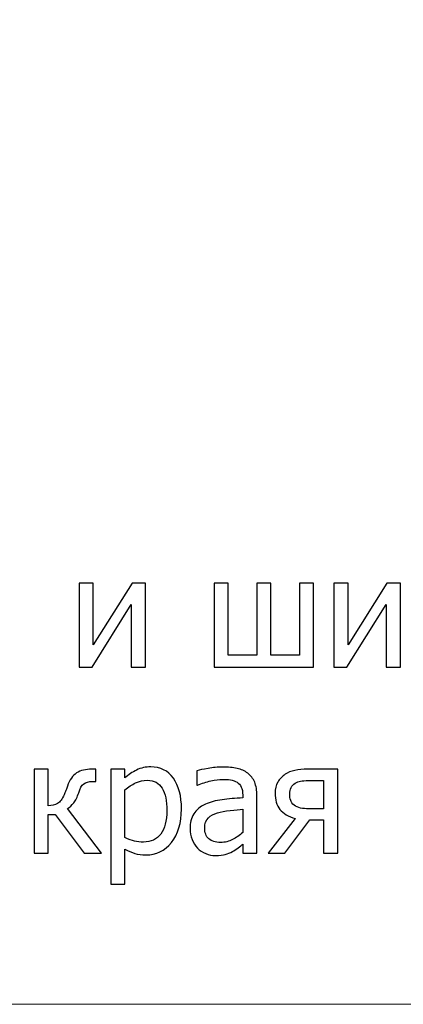
# Model space of a CAD drawing. Units: millimetres. Extents: x -4437 to 4437, y -3405 to 3405.
# Drawn here: x 1278 to 1444, y -3405 to -2979 of the extents above; entities that cross this region are included whole.
import ezdxf

# ---------------------------------------------------------------- set-up
doc = ezdxf.new("R2010")
doc.units = ezdxf.units.MM
doc.header["$MEASUREMENT"] = 0
doc.layers.add('009', color=7, linetype='Continuous')

msp = doc.modelspace()

# ---------------------------------------------------------------- linework, layer by layer
at = {"layer": '009', "lineweight": 9}
msp.add_open_spline([(4437.1451, -3404.9744), (4437.1451, -3404.9744), (-4436.7559, -3404.9744), (-4436.7559, -3404.9744), (-4436.7559, -3404.9744), (-4436.7559, -3404.9744), (-4436.7559, 3405.2127), (-4436.7559, 3405.2127), (-4436.7559, 3405.2127), (-4436.7559, 3405.2127), (4437.1451, 3405.2127), (4437.1451, 3405.2127), (4437.1451, 3405.2127), (4437.1451, 3405.2127), (4437.1451, -3404.9744), (4437.1451, -3404.9744)], degree=3, knots=[0, 0, 0, 0, 0.2, 0.2, 0.2, 0.2, 0.4, 0.4, 0.4, 0.4, 0.6, 0.6, 0.6, 0.6, 1, 1, 1, 1], dxfattribs=at)
at = {"layer": '009'}
for points, knots in [([(1332.6532, -3259.1912), (1332.6532, -3259.1912), (1326.5199, -3259.1912), (1326.5199, -3259.1912), (1326.5199, -3259.1912), (1326.5199, -3259.1912), (1326.5199, -3232.0912), (1326.5199, -3232.0912), (1326.5199, -3232.0912), (1326.5199, -3232.0912), (1309.531, -3259.1912), (1309.531, -3259.1912), (1309.531, -3259.1912), (1309.531, -3259.1912), (1303.9199, -3259.1912), (1303.9199, -3259.1912), (1303.9199, -3259.1912), (1303.9199, -3259.1912), (1303.9199, -3222.8579), (1303.9199, -3222.8579), (1303.9199, -3222.8579), (1303.9199, -3222.8579), (1310.0532, -3222.8579), (1310.0532, -3222.8579), (1310.0532, -3222.8579), (1310.0532, -3222.8579), (1310.0532, -3249.5356), (1310.0532, -3249.5356), (1310.0532, -3249.5356), (1310.0532, -3249.5356), (1326.8532, -3222.8579), (1326.8532, -3222.8579), (1326.8532, -3222.8579), (1326.8532, -3222.8579), (1332.6532, -3222.8579), (1332.6532, -3222.8579), (1332.6532, -3222.8579), (1332.6532, -3222.8579), (1332.6532, -3259.1912), (1332.6532, -3259.1912)], [0, 0, 0, 0, 0.09090909, 0.09090909, 0.09090909, 0.09090909, 0.18181818, 0.18181818, 0.18181818, 0.18181818, 0.27272727, 0.27272727, 0.27272727, 0.27272727, 0.36363636, 0.36363636, 0.36363636, 0.36363636, 0.45454545, 0.45454545, 0.45454545, 0.45454545, 0.54545455, 0.54545455, 0.54545455, 0.54545455, 0.63636364, 0.63636364, 0.63636364, 0.63636364, 0.72727273, 0.72727273, 0.72727273, 0.72727273, 0.81818182, 0.81818182, 0.81818182, 0.81818182, 1, 1, 1, 1]), ([(1405.3866, -3259.1912), (1405.3866, -3259.1912), (1362.3199, -3259.1912), (1362.3199, -3259.1912), (1362.3199, -3259.1912), (1362.3199, -3259.1912), (1362.3199, -3222.8579), (1362.3199, -3222.8579), (1362.3199, -3222.8579), (1362.3199, -3222.8579), (1368.4532, -3222.8579), (1368.4532, -3222.8579), (1368.4532, -3222.8579), (1368.4532, -3222.8579), (1368.4532, -3254.0579), (1368.4532, -3254.0579), (1368.4532, -3254.0579), (1368.4532, -3254.0579), (1380.7866, -3254.0579), (1380.7866, -3254.0579), (1380.7866, -3254.0579), (1380.7866, -3254.0579), (1380.7866, -3222.8579), (1380.7866, -3222.8579), (1380.7866, -3222.8579), (1380.7866, -3222.8579), (1386.9199, -3222.8579), (1386.9199, -3222.8579), (1386.9199, -3222.8579), (1386.9199, -3222.8579), (1386.9199, -3254.0579), (1386.9199, -3254.0579), (1386.9199, -3254.0579), (1386.9199, -3254.0579), (1399.2533, -3254.0579), (1399.2533, -3254.0579), (1399.2533, -3254.0579), (1399.2533, -3254.0579), (1399.2533, -3222.8579), (1399.2533, -3222.8579), (1399.2533, -3222.8579), (1399.2533, -3222.8579), (1405.3866, -3222.8579), (1405.3866, -3222.8579), (1405.3866, -3222.8579), (1405.3866, -3222.8579), (1405.3866, -3259.1912), (1405.3866, -3259.1912)], [0, 0, 0, 0, 0.07692308, 0.07692308, 0.07692308, 0.07692308, 0.15384615, 0.15384615, 0.15384615, 0.15384615, 0.23076923, 0.23076923, 0.23076923, 0.23076923, 0.30769231, 0.30769231, 0.30769231, 0.30769231, 0.38461538, 0.38461538, 0.38461538, 0.38461538, 0.46153846, 0.46153846, 0.46153846, 0.46153846, 0.53846154, 0.53846154, 0.53846154, 0.53846154, 0.61538462, 0.61538462, 0.61538462, 0.61538462, 0.69230769, 0.69230769, 0.69230769, 0.69230769, 0.76923077, 0.76923077, 0.76923077, 0.76923077, 0.84615385, 0.84615385, 0.84615385, 0.84615385, 1, 1, 1, 1]), ([(1442.9421, -3259.1912), (1442.9421, -3259.1912), (1436.8088, -3259.1912), (1436.8088, -3259.1912), (1436.8088, -3259.1912), (1436.8088, -3259.1912), (1436.8088, -3232.0912), (1436.8088, -3232.0912), (1436.8088, -3232.0912), (1436.8088, -3232.0912), (1419.8199, -3259.1912), (1419.8199, -3259.1912), (1419.8199, -3259.1912), (1419.8199, -3259.1912), (1414.2088, -3259.1912), (1414.2088, -3259.1912), (1414.2088, -3259.1912), (1414.2088, -3259.1912), (1414.2088, -3222.8579), (1414.2088, -3222.8579), (1414.2088, -3222.8579), (1414.2088, -3222.8579), (1420.3421, -3222.8579), (1420.3421, -3222.8579), (1420.3421, -3222.8579), (1420.3421, -3222.8579), (1420.3421, -3249.5356), (1420.3421, -3249.5356), (1420.3421, -3249.5356), (1420.3421, -3249.5356), (1437.1421, -3222.8579), (1437.1421, -3222.8579), (1437.1421, -3222.8579), (1437.1421, -3222.8579), (1442.9421, -3222.8579), (1442.9421, -3222.8579), (1442.9421, -3222.8579), (1442.9421, -3222.8579), (1442.9421, -3259.1912), (1442.9421, -3259.1912)], [0, 0, 0, 0, 0.09090909, 0.09090909, 0.09090909, 0.09090909, 0.18181818, 0.18181818, 0.18181818, 0.18181818, 0.27272727, 0.27272727, 0.27272727, 0.27272727, 0.36363636, 0.36363636, 0.36363636, 0.36363636, 0.45454545, 0.45454545, 0.45454545, 0.45454545, 0.54545455, 0.54545455, 0.54545455, 0.54545455, 0.63636364, 0.63636364, 0.63636364, 0.63636364, 0.72727273, 0.72727273, 0.72727273, 0.72727273, 0.81818182, 0.81818182, 0.81818182, 0.81818182, 1, 1, 1, 1]), ([(1348.2421, -3320.5468), (1348.2421, -3326.5912), (1346.7866, -3331.4135), (1343.8866, -3335.0023), (1343.8866, -3335.0023), (1340.9754, -3338.5912), (1337.2977, -3340.3912), (1332.8532, -3340.3912), (1332.8532, -3340.3912), (1331.0532, -3340.3912), (1329.4532, -3340.1801), (1328.0532, -3339.769), (1328.0532, -3339.769), (1326.6643, -3339.3579), (1325.231, -3338.7246), (1323.7754, -3337.8579), (1323.7754, -3337.8579), (1323.7754, -3337.8579), (1323.7754, -3353.0579), (1323.7754, -3353.0579), (1323.7754, -3353.0579), (1323.7754, -3353.0579), (1317.6421, -3353.0579), (1317.6421, -3353.0579), (1317.6421, -3353.0579), (1317.6421, -3353.0579), (1317.6421, -3303.3246), (1317.6421, -3303.3246), (1317.6421, -3303.3246), (1317.6421, -3303.3246), (1323.7754, -3303.3246), (1323.7754, -3303.3246), (1323.7754, -3303.3246), (1323.7754, -3303.3246), (1323.7754, -3307.1357), (1323.7754, -3307.1357), (1323.7754, -3307.1357), (1325.2977, -3305.769), (1326.9977, -3304.6246), (1328.8532, -3303.7023), (1328.8532, -3303.7023), (1330.7199, -3302.7801), (1332.7532, -3302.3245), (1334.9421, -3302.3245), (1334.9421, -3302.3245), (1339.131, -3302.3245), (1342.3866, -3303.969), (1344.731, -3307.269), (1344.731, -3307.269), (1347.0754, -3310.569), (1348.2421, -3314.9912), (1348.2421, -3320.5468)], [0, 0, 0, 0, 0.07142857, 0.07142857, 0.07142857, 0.07142857, 0.14285714, 0.14285714, 0.14285714, 0.14285714, 0.21428571, 0.21428571, 0.21428571, 0.21428571, 0.28571429, 0.28571429, 0.28571429, 0.28571429, 0.35714286, 0.35714286, 0.35714286, 0.35714286, 0.42857143, 0.42857143, 0.42857143, 0.42857143, 0.5, 0.5, 0.5, 0.5, 0.57142857, 0.57142857, 0.57142857, 0.57142857, 0.64285714, 0.64285714, 0.64285714, 0.64285714, 0.71428571, 0.71428571, 0.71428571, 0.71428571, 0.78571429, 0.78571429, 0.78571429, 0.78571429, 0.85714286, 0.85714286, 0.85714286, 0.85714286, 1, 1, 1, 1]), ([(1374.7533, -3335.769), (1374.2533, -3336.1468), (1373.5866, -3336.6579), (1372.7533, -3337.3246), (1372.7533, -3337.3246), (1371.9199, -3337.9801), (1371.1199, -3338.5135), (1370.3422, -3338.9023), (1370.3422, -3338.9023), (1369.2533, -3339.469), (1368.2088, -3339.9023), (1367.1977, -3340.2023), (1367.1977, -3340.2023), (1366.1977, -3340.5023), (1364.7866, -3340.6579), (1362.9644, -3340.6579), (1362.9644, -3340.6579), (1361.4644, -3340.6579), (1360.0533, -3340.3801), (1358.7088, -3339.8135), (1358.7088, -3339.8135), (1357.3644, -3339.2468), (1356.1866, -3338.4579), (1355.1644, -3337.4357), (1355.1644, -3337.4357), (1354.1977, -3336.4357), (1353.4199, -3335.2023), (1352.831, -3333.7357), (1352.831, -3333.7357), (1352.2422, -3332.2801), (1351.9533, -3330.7357), (1351.9533, -3329.1023), (1351.9533, -3329.1023), (1351.9533, -3326.5801), (1352.4866, -3324.4468), (1353.5422, -3322.669), (1353.5422, -3322.669), (1354.6088, -3320.9023), (1356.2866, -3319.5023), (1358.5755, -3318.4579), (1358.5755, -3318.4579), (1360.6088, -3317.5246), (1363.0199, -3316.8801), (1365.7866, -3316.5246), (1365.7866, -3316.5246), (1368.5644, -3316.169), (1371.5533, -3315.9023), (1374.7533, -3315.7246), (1374.7533, -3315.7246), (1374.7533, -3315.7246), (1374.7533, -3314.5357), (1374.7533, -3314.5357), (1374.7533, -3314.5357), (1374.7533, -3313.0912), (1374.5311, -3311.9246), (1374.0977, -3311.0357), (1374.0977, -3311.0357), (1373.6644, -3310.1468), (1373.0644, -3309.4579), (1372.2866, -3308.9801), (1372.2866, -3308.9801), (1371.4977, -3308.469), (1370.5533, -3308.1357), (1369.4199, -3307.969), (1369.4199, -3307.969), (1368.2977, -3307.8023), (1367.1311, -3307.7246), (1365.9422, -3307.7246), (1365.9422, -3307.7246), (1364.5311, -3307.7246), (1362.8755, -3307.9357), (1360.9644, -3308.369), (1360.9644, -3308.369), (1359.0644, -3308.8023), (1357.1533, -3309.4357), (1355.2422, -3310.2579), (1355.2422, -3310.2579), (1355.2422, -3310.2579), (1354.8866, -3310.2579), (1354.8866, -3310.2579), (1354.8866, -3310.2579), (1354.8866, -3310.2579), (1354.8866, -3304.0468), (1354.8866, -3304.0468), (1354.8866, -3304.0468), (1356.0199, -3303.7246), (1357.631, -3303.369), (1359.7422, -3302.9801), (1359.7422, -3302.9801), (1361.8533, -3302.5912), (1363.9311, -3302.3912), (1365.9977, -3302.3912), (1365.9977, -3302.3912), (1368.4977, -3302.3912), (1370.5977, -3302.5912), (1372.3199, -3302.9801), (1372.3199, -3302.9801), (1374.0311, -3303.369), (1375.5755, -3304.069), (1376.9422, -3305.0912), (1376.9422, -3305.0912), (1378.2644, -3306.0912), (1379.2533, -3307.3912), (1379.9088, -3308.969), (1379.9088, -3308.969), (1380.5644, -3310.5579), (1380.8866, -3312.4912), (1380.8866, -3314.769), (1380.8866, -3314.769), (1380.8866, -3314.769), (1380.8866, -3339.6579), (1380.8866, -3339.6579), (1380.8866, -3339.6579), (1380.8866, -3339.6579), (1374.7533, -3339.6579), (1374.7533, -3339.6579), (1374.7533, -3339.6579), (1374.7533, -3339.6579), (1374.7533, -3335.769), (1374.7533, -3335.769)], [0, 0, 0, 0, 0.03225806, 0.03225806, 0.03225806, 0.03225806, 0.06451613, 0.06451613, 0.06451613, 0.06451613, 0.09677419, 0.09677419, 0.09677419, 0.09677419, 0.12903226, 0.12903226, 0.12903226, 0.12903226, 0.16129032, 0.16129032, 0.16129032, 0.16129032, 0.19354839, 0.19354839, 0.19354839, 0.19354839, 0.22580645, 0.22580645, 0.22580645, 0.22580645, 0.25806452, 0.25806452, 0.25806452, 0.25806452, 0.29032258, 0.29032258, 0.29032258, 0.29032258, 0.32258065, 0.32258065, 0.32258065, 0.32258065, 0.35483871, 0.35483871, 0.35483871, 0.35483871, 0.38709677, 0.38709677, 0.38709677, 0.38709677, 0.41935484, 0.41935484, 0.41935484, 0.41935484, 0.4516129, 0.4516129, 0.4516129, 0.4516129, 0.48387097, 0.48387097, 0.48387097, 0.48387097, 0.51612903, 0.51612903, 0.51612903, 0.51612903, 0.5483871, 0.5483871, 0.5483871, 0.5483871, 0.58064516, 0.58064516, 0.58064516, 0.58064516, 0.61290323, 0.61290323, 0.61290323, 0.61290323, 0.64516129, 0.64516129, 0.64516129, 0.64516129, 0.67741935, 0.67741935, 0.67741935, 0.67741935, 0.70967742, 0.70967742, 0.70967742, 0.70967742, 0.74193548, 0.74193548, 0.74193548, 0.74193548, 0.77419355, 0.77419355, 0.77419355, 0.77419355, 0.80645161, 0.80645161, 0.80645161, 0.80645161, 0.83870968, 0.83870968, 0.83870968, 0.83870968, 0.87096774, 0.87096774, 0.87096774, 0.87096774, 0.90322581, 0.90322581, 0.90322581, 0.90322581, 0.93548387, 0.93548387, 0.93548387, 0.93548387, 1, 1, 1, 1]), ([(1313.7088, -3339.6579), (1313.7088, -3339.6579), (1306.0866, -3339.6579), (1306.0866, -3339.6579), (1306.0866, -3339.6579), (1306.0866, -3339.6579), (1293.5977, -3322.9246), (1293.5977, -3322.9246), (1293.5977, -3322.9246), (1293.5977, -3322.9246), (1290.5754, -3322.9246), (1290.5754, -3322.9246), (1290.5754, -3322.9246), (1290.5754, -3322.9246), (1290.5754, -3339.6579), (1290.5754, -3339.6579), (1290.5754, -3339.6579), (1290.5754, -3339.6579), (1284.4421, -3339.6579), (1284.4421, -3339.6579), (1284.4421, -3339.6579), (1284.4421, -3339.6579), (1284.4421, -3303.3246), (1284.4421, -3303.3246), (1284.4421, -3303.3246), (1284.4421, -3303.3246), (1290.5754, -3303.3246), (1290.5754, -3303.3246), (1290.5754, -3303.3246), (1290.5754, -3303.3246), (1290.5754, -3319.1246), (1290.5754, -3319.1246), (1290.5754, -3319.1246), (1292.1532, -3319.1023), (1293.5088, -3318.769), (1294.6199, -3318.1357), (1294.6199, -3318.1357), (1295.731, -3317.4912), (1296.6754, -3316.2468), (1297.4421, -3314.4023), (1297.4421, -3314.4023), (1297.6754, -3313.8579), (1297.9421, -3313.2357), (1298.2199, -3312.5134), (1298.2199, -3312.5134), (1298.5088, -3311.8023), (1298.7421, -3311.169), (1298.9088, -3310.6246), (1298.9088, -3310.6246), (1299.8421, -3307.9579), (1301.1643, -3306.069), (1302.8643, -3304.969), (1302.8643, -3304.969), (1304.5643, -3303.869), (1306.7866, -3303.3246), (1309.5088, -3303.3246), (1309.5088, -3303.3246), (1309.5088, -3303.3246), (1311.1754, -3303.3246), (1311.1754, -3303.3246), (1311.1754, -3303.3246), (1311.1754, -3303.3246), (1311.1754, -3308.6579), (1311.1754, -3308.6579), (1311.1754, -3308.6579), (1311.1754, -3308.6579), (1309.7754, -3308.6579), (1309.7754, -3308.6579), (1309.7754, -3308.6579), (1308.0643, -3308.6579), (1306.7866, -3309.0023), (1305.931, -3309.6801), (1305.931, -3309.6801), (1305.0754, -3310.369), (1304.3532, -3311.6357), (1303.7754, -3313.5023), (1303.7754, -3313.5023), (1303.1754, -3315.3912), (1302.4643, -3316.8579), (1301.631, -3317.9134), (1301.631, -3317.9134), (1300.8088, -3318.969), (1299.8977, -3319.769), (1298.9088, -3320.3357), (1298.9088, -3320.3357), (1298.9088, -3320.3357), (1313.7088, -3339.6579), (1313.7088, -3339.6579)], [0, 0, 0, 0, 0.04347826, 0.04347826, 0.04347826, 0.04347826, 0.08695652, 0.08695652, 0.08695652, 0.08695652, 0.13043478, 0.13043478, 0.13043478, 0.13043478, 0.17391304, 0.17391304, 0.17391304, 0.17391304, 0.2173913, 0.2173913, 0.2173913, 0.2173913, 0.26086957, 0.26086957, 0.26086957, 0.26086957, 0.30434783, 0.30434783, 0.30434783, 0.30434783, 0.34782609, 0.34782609, 0.34782609, 0.34782609, 0.39130435, 0.39130435, 0.39130435, 0.39130435, 0.43478261, 0.43478261, 0.43478261, 0.43478261, 0.47826087, 0.47826087, 0.47826087, 0.47826087, 0.52173913, 0.52173913, 0.52173913, 0.52173913, 0.56521739, 0.56521739, 0.56521739, 0.56521739, 0.60869565, 0.60869565, 0.60869565, 0.60869565, 0.65217391, 0.65217391, 0.65217391, 0.65217391, 0.69565217, 0.69565217, 0.69565217, 0.69565217, 0.73913043, 0.73913043, 0.73913043, 0.73913043, 0.7826087, 0.7826087, 0.7826087, 0.7826087, 0.82608696, 0.82608696, 0.82608696, 0.82608696, 0.86956522, 0.86956522, 0.86956522, 0.86956522, 0.91304348, 0.91304348, 0.91304348, 0.91304348, 1, 1, 1, 1]), ([(1415.8755, -3339.6579), (1415.8755, -3339.6579), (1409.7422, -3339.6579), (1409.7422, -3339.6579), (1409.7422, -3339.6579), (1409.7422, -3339.6579), (1409.7422, -3325.2579), (1409.7422, -3325.2579), (1409.7422, -3325.2579), (1409.7422, -3325.2579), (1403.7422, -3325.2579), (1403.7422, -3325.2579), (1403.7422, -3325.2579), (1403.7422, -3325.2579), (1392.8977, -3339.6579), (1392.8977, -3339.6579), (1392.8977, -3339.6579), (1392.8977, -3339.6579), (1385.7422, -3339.6579), (1385.7422, -3339.6579), (1385.7422, -3339.6579), (1385.7422, -3339.6579), (1397.4533, -3324.7023), (1397.4533, -3324.7023), (1397.4533, -3324.7023), (1394.4422, -3323.8134), (1392.2311, -3322.4912), (1390.8422, -3320.7357), (1390.8422, -3320.7357), (1389.4422, -3318.9801), (1388.7422, -3316.6246), (1388.7422, -3313.669), (1388.7422, -3313.669), (1388.7422, -3311.869), (1389.1422, -3310.2912), (1389.9311, -3308.9357), (1389.9311, -3308.9357), (1390.7199, -3307.5801), (1391.7977, -3306.4357), (1393.1422, -3305.5023), (1393.1422, -3305.5023), (1394.2199, -3304.769), (1395.5977, -3304.2246), (1397.2422, -3303.8579), (1397.2422, -3303.8579), (1398.8977, -3303.5023), (1400.7422, -3303.3246), (1402.7755, -3303.3246), (1402.7755, -3303.3246), (1402.7755, -3303.3246), (1415.8755, -3303.3246), (1415.8755, -3303.3246), (1415.8755, -3303.3246), (1415.8755, -3303.3246), (1415.8755, -3339.6579), (1415.8755, -3339.6579)], [0, 0, 0, 0, 0.06666667, 0.06666667, 0.06666667, 0.06666667, 0.13333333, 0.13333333, 0.13333333, 0.13333333, 0.2, 0.2, 0.2, 0.2, 0.26666667, 0.26666667, 0.26666667, 0.26666667, 0.33333333, 0.33333333, 0.33333333, 0.33333333, 0.4, 0.4, 0.4, 0.4, 0.46666667, 0.46666667, 0.46666667, 0.46666667, 0.53333333, 0.53333333, 0.53333333, 0.53333333, 0.6, 0.6, 0.6, 0.6, 0.66666667, 0.66666667, 0.66666667, 0.66666667, 0.73333333, 0.73333333, 0.73333333, 0.73333333, 0.8, 0.8, 0.8, 0.8, 0.86666667, 0.86666667, 0.86666667, 0.86666667, 1, 1, 1, 1]), ([(1341.9088, -3321.2023), (1341.9088, -3317.0579), (1341.2421, -3313.8468), (1339.9199, -3311.5579), (1339.9199, -3311.5579), (1338.5866, -3309.269), (1336.431, -3308.1246), (1333.4421, -3308.1246), (1333.4421, -3308.1246), (1331.7088, -3308.1246), (1330.0199, -3308.5134), (1328.3977, -3309.2801), (1328.3977, -3309.2801), (1326.7754, -3310.0468), (1325.231, -3311.0357), (1323.7754, -3312.2579), (1323.7754, -3312.2579), (1323.7754, -3312.2579), (1323.7754, -3332.8357), (1323.7754, -3332.8357), (1323.7754, -3332.8357), (1325.3865, -3333.6246), (1326.7643, -3334.1579), (1327.9088, -3334.4357), (1327.9088, -3334.4357), (1329.0532, -3334.7135), (1330.3643, -3334.8579), (1331.8421, -3334.8579), (1331.8421, -3334.8579), (1335.031, -3334.8579), (1337.4977, -3333.7023), (1339.2643, -3331.3801), (1339.2643, -3331.3801), (1341.031, -3329.0579), (1341.9088, -3325.669), (1341.9088, -3321.2023)], [0, 0, 0, 0, 0.1, 0.1, 0.1, 0.1, 0.2, 0.2, 0.2, 0.2, 0.3, 0.3, 0.3, 0.3, 0.4, 0.4, 0.4, 0.4, 0.5, 0.5, 0.5, 0.5, 0.6, 0.6, 0.6, 0.6, 0.7, 0.7, 0.7, 0.7, 0.8, 0.8, 0.8, 0.8, 1, 1, 1, 1]), ([(1409.7422, -3320.4579), (1409.7422, -3320.4579), (1409.7422, -3308.2579), (1409.7422, -3308.2579), (1409.7422, -3308.2579), (1409.7422, -3308.2579), (1403.12, -3308.2579), (1403.12, -3308.2579), (1403.12, -3308.2579), (1401.72, -3308.2579), (1400.6088, -3308.3357), (1399.7977, -3308.4801), (1399.7977, -3308.4801), (1398.9866, -3308.6357), (1398.1977, -3308.9246), (1397.4422, -3309.3579), (1397.4422, -3309.3579), (1396.6644, -3309.8357), (1396.0755, -3310.4801), (1395.6755, -3311.2912), (1395.6755, -3311.2912), (1395.2755, -3312.1023), (1395.0755, -3312.969), (1395.0755, -3313.9023), (1395.0755, -3313.9023), (1395.0755, -3315.0912), (1395.2088, -3316.0579), (1395.4866, -3316.8023), (1395.4866, -3316.8023), (1395.7533, -3317.5579), (1396.2422, -3318.2357), (1396.9533, -3318.869), (1396.9533, -3318.869), (1397.72, -3319.5134), (1398.6422, -3319.9468), (1399.7311, -3320.1468), (1399.7311, -3320.1468), (1400.82, -3320.3579), (1402.02, -3320.4579), (1403.32, -3320.4579), (1403.32, -3320.4579), (1403.32, -3320.4579), (1409.7422, -3320.4579), (1409.7422, -3320.4579)], [0, 0, 0, 0, 0.08333333, 0.08333333, 0.08333333, 0.08333333, 0.16666667, 0.16666667, 0.16666667, 0.16666667, 0.25, 0.25, 0.25, 0.25, 0.33333333, 0.33333333, 0.33333333, 0.33333333, 0.41666667, 0.41666667, 0.41666667, 0.41666667, 0.5, 0.5, 0.5, 0.5, 0.58333333, 0.58333333, 0.58333333, 0.58333333, 0.66666667, 0.66666667, 0.66666667, 0.66666667, 0.75, 0.75, 0.75, 0.75, 0.83333333, 0.83333333, 0.83333333, 0.83333333, 1, 1, 1, 1]), ([(1374.7533, -3330.6912), (1374.7533, -3330.6912), (1374.7533, -3320.6579), (1374.7533, -3320.6579), (1374.7533, -3320.6579), (1373.3088, -3320.7912), (1371.4755, -3320.969), (1369.2644, -3321.1912), (1369.2644, -3321.1912), (1367.0422, -3321.4134), (1365.2533, -3321.7357), (1363.8977, -3322.1468), (1363.8977, -3322.1468), (1362.2755, -3322.6468), (1360.931, -3323.4023), (1359.8755, -3324.4246), (1359.8755, -3324.4246), (1358.8199, -3325.4468), (1358.2866, -3326.8801), (1358.2866, -3328.7135), (1358.2866, -3328.7135), (1358.2866, -3330.7801), (1358.8755, -3332.3468), (1360.0422, -3333.4023), (1360.0422, -3333.4023), (1361.2088, -3334.4579), (1362.9088, -3334.9912), (1365.1533, -3334.9912), (1365.1533, -3334.9912), (1367.0866, -3334.9912), (1368.8199, -3334.5801), (1370.3755, -3333.7468), (1370.3755, -3333.7468), (1371.9311, -3332.9246), (1373.3977, -3331.9023), (1374.7533, -3330.6912)], [0, 0, 0, 0, 0.1, 0.1, 0.1, 0.1, 0.2, 0.2, 0.2, 0.2, 0.3, 0.3, 0.3, 0.3, 0.4, 0.4, 0.4, 0.4, 0.5, 0.5, 0.5, 0.5, 0.6, 0.6, 0.6, 0.6, 0.7, 0.7, 0.7, 0.7, 0.8, 0.8, 0.8, 0.8, 1, 1, 1, 1])]:
    msp.add_open_spline(points, degree=3, knots=knots, dxfattribs=at)

doc.saveas('drawing.dxf')
